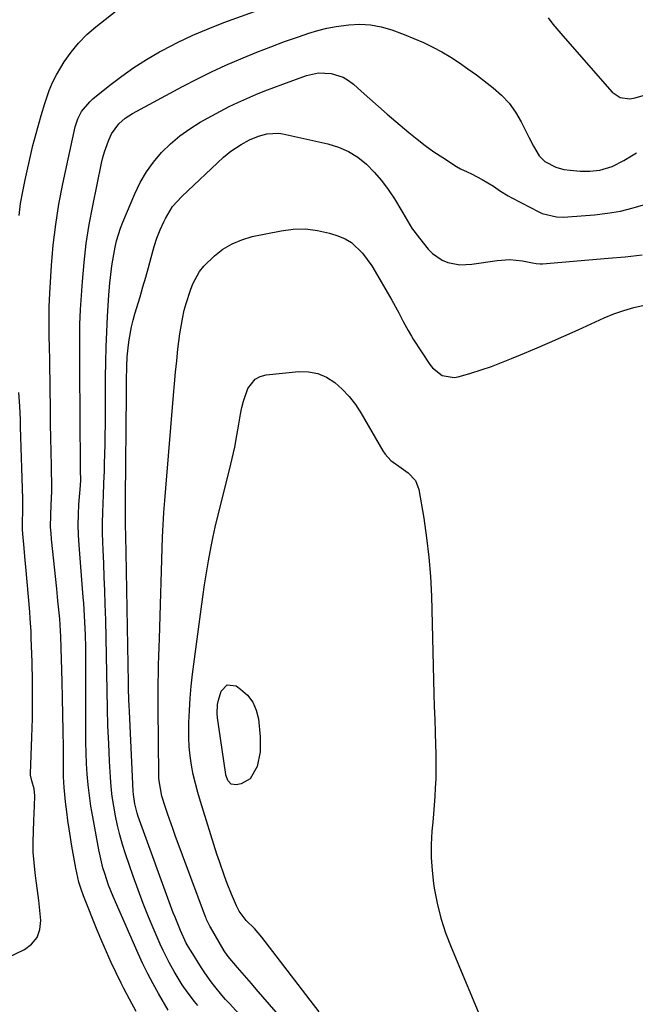
# Model space of a CAD drawing. Units: inches. Extents: x 1867846 to 1874753, y 437102 to 443492.
# Drawn here: x 1869518 to 1869712, y 438090 to 438400 of the extents above; entities that cross this region are included whole.
import ezdxf

# ---------------------------------------------------------------- set-up
doc = ezdxf.new("R2010")
doc.units = ezdxf.units.IN
doc.header["$MEASUREMENT"] = 0
for name, color, linetype in [('1', 7, 'Continuous'), ('7', 7, 'Continuous'), ('8', 7, 'Continuous')]:
    doc.layers.add(name, color=color, linetype=linetype)

msp = doc.modelspace()

# ---------------------------------------------------------------- linework, layer by layer
at = {"layer": '1', "color": 18}
for points in [[(1869518.01, 438338.17, 1698), (1869518.51, 438341.9, 1698), (1869519.17, 438345.61, 1698), (1869519.93, 438349.3, 1698), (1869521.95, 438358.23, 1698), (1869522.4, 438360.13, 1698), (1869523.36, 438363.91, 1698), (1869524.41, 438367.66, 1698), (1869524.96, 438369.53, 1698), (1869526.1, 438373.26, 1698), (1869527.49, 438377.34, 1698), (1869528.53, 438379.85, 1698), (1869529.76, 438382.28, 1698), (1869531.12, 438384.64, 1698), (1869532.21, 438386.37, 1698), (1869534.35, 438389.42, 1698), (1869536.68, 438392.3, 1698), (1869539.31, 438394.93, 1698), (1869542.12, 438397.37, 1698), (1869550.03, 438403.57, 1698)], [(1869514.04, 438104.85, 1698), (1869519.73, 438107.61, 1698), (1869521.99, 438109.31, 1698), (1869523.7, 438111.33, 1698), (1869524.55, 438113.83, 1698), (1869524.84, 438116.65, 1698), (1869524.54, 438119.79, 1698), (1869524.2, 438122.93, 1698), (1869523.82, 438126.07, 1698), (1869523.42, 438129.2, 1698), (1869523.08, 438131.69, 1698), (1869522.73, 438134.93, 1698), (1869522.5, 438138.17, 1698), (1869522.46, 438141.42, 1698), (1869522.54, 438144.67, 1698), (1869522.72, 438148.14, 1698), (1869522.9, 438152.72, 1698), (1869522.97, 438155.81, 1698), (1869522.76, 438158, 1698), (1869522.04, 438160.58, 1698), (1869521.66, 438162.37, 1698), (1869521.66, 438162.82, 1698), (1869522.05, 438174.25, 1698), (1869522.2, 438180.13, 1698), (1869522.27, 438186.01, 1698), (1869522.22, 438191.9, 1698), (1869522.1, 438197.78, 1698), (1869521.87, 438205.44, 1698), (1869521.79, 438207.49, 1698), (1869521.55, 438211.58, 1698), (1869521.38, 438213.63, 1698), (1869520.12, 438227.81, 1698), (1869519.95, 438229.75, 1698), (1869519.6, 438233.64, 1698), (1869519.19, 438238.17, 1698), (1869519.11, 438239.46, 1698), (1869519.13, 438242.7, 1698), (1869519.19, 438244.4, 1698), (1869519.23, 438247.94, 1698), (1869519.2, 438249.11, 1698), (1869518.52, 438271.74, 1698), (1869518.44, 438273.9, 1698), (1869518.24, 438278.23, 1698), (1869517.98, 438282.55, 1698)]]:
    msp.add_polyline3d(points, dxfattribs=at)
at = {"layer": '7', "color": 18}
for points in [[(1869564.93, 438088.54, 1702), (1869561.89, 438093.73, 1702), (1869560.15, 438096.81, 1702), (1869558.5, 438099.93, 1702), (1869556.95, 438103.1, 1702), (1869555.47, 438106.31, 1702), (1869547.63, 438124.21, 1702), (1869546.18, 438127.78, 1702), (1869544.94, 438131.42, 1702), (1869544.4, 438133.27, 1702), (1869543.48, 438137, 1702), (1869543.1, 438138.89, 1702), (1869541.16, 438149.29, 1702), (1869540.6, 438152.61, 1702), (1869540.12, 438155.93, 1702), (1869539.76, 438159.27, 1702), (1869539.46, 438162.62, 1702), (1869539.26, 438165.98, 1702), (1869539.11, 438169.33, 1702), (1869539.03, 438172.7, 1702), (1869538.99, 438176.06, 1702), (1869538.97, 438202.41, 1702), (1869538.92, 438206.39, 1702), (1869538.85, 438208.37, 1702), (1869538.64, 438212.34, 1702), (1869538.37, 438216.31, 1702), (1869538.22, 438218.29, 1702), (1869536.91, 438234.55, 1702), (1869536.72, 438237.76, 1702), (1869536.64, 438240.98, 1702), (1869536.7, 438244.19, 1702), (1869536.86, 438247.4, 1702), (1869537.3, 438253.34, 1702), (1869537.32, 438253.59, 1702), (1869537.4, 438254.82, 1702), (1869537.41, 438255.31, 1702), (1869537.37, 438257.74, 1702), (1869537.33, 438260.66, 1702), (1869537.3, 438263.58, 1702), (1869537.24, 438270.31, 1702), (1869537.21, 438275.1, 1702), (1869537.18, 438279.9, 1702), (1869537.15, 438284.69, 1702), (1869537.13, 438289.49, 1702), (1869537.11, 438295.91, 1702), (1869537.11, 438299.08, 1702), (1869537.15, 438303.84, 1702), (1869537.36, 438308.59, 1702), (1869537.95, 438317.41, 1702), (1869538.47, 438323.39, 1702), (1869539.16, 438329.35, 1702), (1869540.09, 438335.27, 1702), (1869541.18, 438341.18, 1702), (1869543.94, 438354.56, 1702), (1869544.37, 438356.35, 1702), (1869544.86, 438358.13, 1702), (1869546.11, 438361.61, 1702), (1869547.09, 438363.74, 1702), (1869549.42, 438366.95, 1702), (1869551.42, 438368.7, 1702), (1869552.52, 438369.45, 1702), (1869553.66, 438370.14, 1702), (1869569.43, 438378.65, 1702), (1869573.92, 438380.98, 1702), (1869578.45, 438383.24, 1702), (1869583.05, 438385.35, 1702), (1869587.69, 438387.38, 1702), (1869588.44, 438387.69, 1702), (1869592.76, 438389.45, 1702), (1869597.1, 438391.14, 1702), (1869601.48, 438392.74, 1702), (1869605.88, 438394.28, 1702), (1869609.08, 438395.35, 1702), (1869611.92, 438396.21, 1702), (1869614.79, 438396.94, 1702), (1869617.69, 438397.49, 1702), (1869621.66, 438398.03, 1702), (1869625.1, 438398.17, 1702), (1869628.5, 438398, 1702), (1869631.85, 438397.36, 1702), (1869635.16, 438396.4, 1702), (1869639.09, 438394.95, 1702), (1869642.12, 438393.76, 1702), (1869645.1, 438392.46, 1702), (1869648.01, 438391.02, 1702), (1869650.88, 438389.49, 1702), (1869653.68, 438387.83, 1702), (1869656.42, 438386.09, 1702), (1869659.09, 438384.23, 1702), (1869661.72, 438382.31, 1702), (1869667.06, 438378.19, 1702), (1869669.66, 438375.89, 1702), (1869672.02, 438373.39, 1702), (1869674.02, 438370.58, 1702), (1869675.77, 438367.58, 1702), (1869677.47, 438364.14, 1702), (1869678.19, 438362.71, 1702), (1869679.69, 438359.87, 1702), (1869681.48, 438356.9, 1702), (1869683.27, 438355.08, 1702), (1869686.7, 438353.25, 1702), (1869689.23, 438352.62, 1702), (1869691.23, 438352.32, 1702), (1869694.31, 438352.02, 1702), (1869697.41, 438352.01, 1702), (1869700.48, 438352.34, 1702), (1869704.41, 438353.52, 1702), (1869708.07, 438355.38, 1702), (1869710.44, 438356.86, 1702), (1869712.01, 438357.85, 1702)], [(1869574.23, 438089.97, 1704), (1869573.19, 438091.24, 1704), (1869571.19, 438093.83, 1704), (1869569.31, 438096.51, 1704), (1869566.73, 438100.69, 1704), (1869565.2, 438103.47, 1704), (1869563.28, 438107.31, 1704), (1869562.39, 438109.27, 1704), (1869560.49, 438113.66, 1704), (1869558.73, 438117.85, 1704), (1869557.03, 438122.07, 1704), (1869555.44, 438126.32, 1704), (1869553.92, 438130.6, 1704), (1869551.49, 438137.68, 1704), (1869550.55, 438140.61, 1704), (1869549.69, 438143.56, 1704), (1869548.96, 438146.55, 1704), (1869548.3, 438149.55, 1704), (1869547.77, 438152.58, 1704), (1869547.33, 438155.62, 1704), (1869547, 438158.68, 1704), (1869546.76, 438161.74, 1704), (1869546.48, 438166.73, 1704), (1869546.2, 438172.26, 1704), (1869545.97, 438177.79, 1704), (1869545.82, 438183.32, 1704), (1869545.73, 438188.86, 1704), (1869545.65, 438194.4, 1704), (1869545.55, 438199.93, 1704), (1869545.41, 438205.47, 1704), (1869545.25, 438211, 1704), (1869545.08, 438216, 1704), (1869544.93, 438220.27, 1704), (1869544.78, 438224.55, 1704), (1869544.63, 438228.83, 1704), (1869544.47, 438233.1, 1704), (1869544.38, 438235.44, 1704), (1869544.3, 438238.54, 1704), (1869544.27, 438241.65, 1704), (1869544.32, 438244.76, 1704), (1869544.43, 438247.87, 1704), (1869544.53, 438250.21, 1704), (1869544.7, 438254.08, 1704), (1869544.84, 438257.96, 1704), (1869544.91, 438260.16, 1704), (1869545, 438263.2, 1704), (1869545.07, 438266.24, 1704), (1869545.11, 438269.28, 1704), (1869545.14, 438272.32, 1704), (1869545.19, 438287.3, 1704), (1869545.25, 438292.08, 1704), (1869545.36, 438296.86, 1704), (1869545.57, 438301.63, 1704), (1869545.84, 438306.4, 1704), (1869546.29, 438313.24, 1704), (1869546.57, 438316.88, 1704), (1869546.75, 438318.7, 1704), (1869547.18, 438322.32, 1704), (1869547.76, 438325.92, 1704), (1869548.21, 438328.18, 1704), (1869548.69, 438330.19, 1704), (1869549.91, 438334.11, 1704), (1869550.66, 438336.03, 1704), (1869554.42, 438344.97, 1704), (1869556.11, 438348.46, 1704), (1869558.03, 438351.79, 1704), (1869560.3, 438354.91, 1704), (1869562.8, 438357.87, 1704), (1869565.58, 438360.58, 1704), (1869568.51, 438363.1, 1704), (1869571.66, 438365.35, 1704), (1869574.95, 438367.4, 1704), (1869578.61, 438369.46, 1704), (1869581.3, 438370.92, 1704), (1869584.02, 438372.32, 1704), (1869586.78, 438373.64, 1704), (1869589.57, 438374.9, 1704), (1869592.39, 438376.09, 1704), (1869595.22, 438377.24, 1704), (1869598.07, 438378.35, 1704), (1869600.94, 438379.42, 1704), (1869608.3, 438382.1, 1704), (1869612.17, 438382.95, 1704), (1869616.12, 438382.77, 1704), (1869619.88, 438381.54, 1704), (1869621.56, 438380.53, 1704), (1869623.15, 438379.33, 1704), (1869625.52, 438377.19, 1704), (1869628.23, 438374.77, 1704), (1869630.95, 438372.37, 1704), (1869633.69, 438369.99, 1704), (1869636.45, 438367.63, 1704), (1869640.51, 438364.17, 1704), (1869643.08, 438362.08, 1704), (1869645.69, 438360.07, 1704), (1869648.39, 438358.15, 1704), (1869651.14, 438356.32, 1704), (1869655.45, 438353.56, 1704), (1869656.75, 438352.8, 1704), (1869658.8, 438351.82, 1704), (1869660.16, 438351.17, 1704), (1869663.52, 438349.46, 1704), (1869667.07, 438347.36, 1704), (1869669.34, 438345.79, 1704), (1869671.67, 438344.35, 1704), (1869672.88, 438343.68, 1704), (1869681.35, 438339.29, 1704), (1869682.41, 438338.8, 1704), (1869686.92, 438337.71, 1704), (1869689.25, 438337.62, 1704), (1869690.42, 438337.68, 1704), (1869698.81, 438338.34, 1704), (1869702.93, 438338.82, 1704), (1869707.01, 438339.5, 1704), (1869711.02, 438340.48, 1704), (1869714.99, 438341.66, 1704)], [(1869600.06, 438073.02, 1706), (1869584.12, 438090.57, 1706), (1869582.94, 438091.9, 1706), (1869581.77, 438093.24, 1706), (1869579.51, 438095.99, 1706), (1869578.43, 438097.4, 1706), (1869576.37, 438100.29, 1706), (1869575.39, 438101.78, 1706), (1869572.06, 438107.04, 1706), (1869571.68, 438107.66, 1706), (1869570.59, 438109.54, 1706), (1869568.71, 438113.58, 1706), (1869567.03, 438117.74, 1706), (1869566.5, 438119.15, 1706), (1869555.47, 438149.4, 1706), (1869555.14, 438150.36, 1706), (1869554.38, 438153.3, 1706), (1869553.96, 438156.31, 1706), (1869553.89, 438157.33, 1706), (1869552.7, 438182.38, 1706), (1869552.62, 438184.21, 1706), (1869552.55, 438186.04, 1706), (1869552.44, 438189.71, 1706), (1869552.37, 438193.38, 1706), (1869552.34, 438195.22, 1706), (1869552.3, 438197.05, 1706), (1869551.65, 438232.32, 1706), (1869551.55, 438237.31, 1706), (1869551.49, 438241.08, 1706), (1869551.48, 438244.72, 1706), (1869551.51, 438248.37, 1706), (1869551.52, 438249.59, 1706), (1869551.76, 438282.01, 1706), (1869551.78, 438284.18, 1706), (1869551.81, 438286.34, 1706), (1869551.9, 438290.68, 1706), (1869552, 438293.74, 1706), (1869552.39, 438297.5, 1706), (1869552.63, 438299.12, 1706), (1869553.4, 438303.2, 1706), (1869553.9, 438305.22, 1706), (1869554.45, 438307.22, 1706), (1869556.05, 438312.6, 1706), (1869556.95, 438315.67, 1706), (1869557.82, 438318.75, 1706), (1869558.67, 438321.83, 1706), (1869559.49, 438324.93, 1706), (1869560.47, 438328.39, 1706), (1869561.35, 438331.02, 1706), (1869562.39, 438333.6, 1706), (1869563.53, 438336.13, 1706), (1869564.06, 438337.23, 1706), (1869566.28, 438340.91, 1706), (1869569.13, 438344.12, 1706), (1869582.26, 438356.43, 1706), (1869584.53, 438358.33, 1706), (1869587.79, 438360.43, 1706), (1869590.49, 438361.86, 1706), (1869593.32, 438363.01, 1706), (1869595.84, 438363.72, 1706), (1869599.65, 438363.98, 1706), (1869600.93, 438363.79, 1706), (1869615.1, 438360.64, 1706), (1869618.42, 438359.61, 1706), (1869621.56, 438358.26, 1706), (1869624.45, 438356.42, 1706), (1869627.16, 438354.25, 1706), (1869629.62, 438351.74, 1706), (1869631.94, 438349.1, 1706), (1869634.03, 438346.28, 1706), (1869635.96, 438343.34, 1706), (1869638.63, 438338.92, 1706), (1869640.1, 438336.44, 1706), (1869641.59, 438333.98, 1706), (1869642.15, 438333.2, 1706), (1869642.73, 438332.44, 1706), (1869646.63, 438327.51, 1706), (1869647.94, 438326.14, 1706), (1869651.01, 438324.06, 1706), (1869652.76, 438323.35, 1706), (1869656.51, 438322.66, 1706), (1869660.31, 438322.81, 1706), (1869668.29, 438324.02, 1706), (1869672.27, 438324.27, 1706), (1869674.25, 438324.13, 1706), (1869676.23, 438323.86, 1706), (1869679.41, 438323.24, 1706), (1869680.57, 438323.04, 1706), (1869681.74, 438322.91, 1706), (1869682.13, 438322.91, 1706), (1869682.52, 438322.93, 1706), (1869703.13, 438324.67, 1706), (1869708.47, 438325.19, 1706), (1869713.81, 438325.79, 1706)], [(1869605.09, 438080.68, 1708), (1869592.54, 438095.17, 1708), (1869591.06, 438096.87, 1708), (1869589.59, 438098.57, 1708), (1869586.65, 438101.98, 1708), (1869583.72, 438105.4, 1708), (1869582.71, 438106.84, 1708), (1869582.53, 438107.14, 1708), (1869578.17, 438114.57, 1708), (1869577.95, 438114.96, 1708), (1869577.34, 438116.17, 1708), (1869576.98, 438116.99, 1708), (1869576.82, 438117.41, 1708), (1869576.65, 438117.83, 1708), (1869567.1, 438143.36, 1708), (1869566.3, 438145.55, 1708), (1869564.76, 438149.97, 1708), (1869564.02, 438152.19, 1708), (1869562.91, 438155.71, 1708), (1869562.04, 438160.51, 1708), (1869561.98, 438161.48, 1708), (1869561.95, 438162.46, 1708), (1869561.71, 438183.25, 1708), (1869561.7, 438186, 1708), (1869561.71, 438188.75, 1708), (1869561.74, 438191.5, 1708), (1869561.8, 438194.25, 1708), (1869561.88, 438197, 1708), (1869561.96, 438199.75, 1708), (1869562.04, 438202.5, 1708), (1869562.13, 438205.25, 1708), (1869563.12, 438237.11, 1708), (1869563.19, 438239.03, 1708), (1869563.39, 438242.87, 1708), (1869563.51, 438244.79, 1708), (1869563.8, 438248.63, 1708), (1869564.11, 438252.47, 1708), (1869566.53, 438281.69, 1708), (1869566.85, 438285.3, 1708), (1869567.19, 438288.91, 1708), (1869567.56, 438292.51, 1708), (1869567.96, 438296.12, 1708), (1869568.24, 438298.57, 1708), (1869568.55, 438300.94, 1708), (1869569.37, 438305.64, 1708), (1869569.95, 438308.34, 1708), (1869570.51, 438310.46, 1708), (1869571.85, 438314.64, 1708), (1869572.64, 438316.69, 1708), (1869574.72, 438320.48, 1708), (1869576.07, 438322.16, 1708), (1869579.43, 438325.43, 1708), (1869582.11, 438327.51, 1708), (1869584.96, 438329.26, 1708), (1869588.05, 438330.53, 1708), (1869591.31, 438331.48, 1708), (1869600.39, 438333.33, 1708), (1869604.21, 438333.81, 1708), (1869608, 438333.91, 1708), (1869611.77, 438333.44, 1708), (1869615.53, 438332.6, 1708), (1869618.24, 438331.76, 1708), (1869620.48, 438330.83, 1708), (1869622.54, 438329.65, 1708), (1869625.97, 438326.3, 1708), (1869628.91, 438322.29, 1708), (1869629.91, 438320.56, 1708), (1869634.4, 438312.79, 1708), (1869635.15, 438311.48, 1708), (1869637.35, 438307.52, 1708), (1869638.77, 438304.87, 1708), (1869640.28, 438302.05, 1708), (1869641.35, 438300.21, 1708), (1869641.92, 438299.31, 1708), (1869647.09, 438291.3, 1708), (1869647.9, 438290.25, 1708), (1869650.99, 438287.85, 1708), (1869654.74, 438287.22, 1708), (1869656.02, 438287.45, 1708), (1869659.96, 438288.6, 1708), (1869663.21, 438289.62, 1708), (1869666.44, 438290.71, 1708), (1869669.62, 438291.9, 1708), (1869672.78, 438293.17, 1708), (1869675.6, 438294.35, 1708), (1869680.14, 438296.28, 1708), (1869684.67, 438298.24, 1708), (1869689.19, 438300.23, 1708), (1869693.7, 438302.24, 1708), (1869701.9, 438305.94, 1708), (1869704.96, 438307.2, 1708), (1869708.08, 438308.31, 1708), (1869711.26, 438309.21, 1708), (1869714.49, 438309.96, 1708)], [(1869580.28, 438181.72, 1712), (1869580.39, 438184.54, 1712), (1869580.7, 438185.92, 1712), (1869581.51, 438188.7, 1712), (1869583.47, 438190.75, 1712), (1869586.27, 438190.37, 1712), (1869587.66, 438189.4, 1712), (1869589.77, 438187.46, 1712), (1869591.46, 438185.29, 1712), (1869592.54, 438182.75, 1712), (1869593.22, 438179.98, 1712), (1869593.81, 438174.39, 1712), (1869593.8, 438169.67, 1712), (1869592.8, 438165.05, 1712), (1869590.66, 438161.17, 1712), (1869587.82, 438159.66, 1712), (1869586.22, 438159.28, 1712), (1869584.69, 438159.48, 1712), (1869583.68, 438160.64, 1712), (1869583.05, 438162.45, 1712), (1869582.88, 438163.3, 1712), (1869580.42, 438180.31, 1712), (1869580.28, 438181.72, 1712)]]:
    msp.add_polyline3d(points, dxfattribs=at)
at = {"layer": '8', "color": 18}
for points in [[(1869554.83, 438088.12, 1700), (1869552.69, 438091.99, 1700), (1869550.96, 438095.33, 1700), (1869550.12, 438097.01, 1700), (1869548.56, 438100.22, 1700), (1869546.99, 438103.54, 1700), (1869545.47, 438106.87, 1700), (1869544.02, 438110.24, 1700), (1869542.62, 438113.63, 1700), (1869538.3, 438124.43, 1700), (1869537.52, 438126.57, 1700), (1869536.84, 438128.73, 1700), (1869535.83, 438133.15, 1700), (1869534.64, 438140.06, 1700), (1869534.2, 438142.75, 1700), (1869533.78, 438145.44, 1700), (1869533.4, 438148.13, 1700), (1869533.05, 438150.83, 1700), (1869532.65, 438154, 1700), (1869532.4, 438156.24, 1700), (1869532.2, 438158.48, 1700), (1869532.03, 438161.85, 1700), (1869532.01, 438162.98, 1700), (1869531.95, 438171.06, 1700), (1869531.9, 438176.23, 1700), (1869531.81, 438181.39, 1700), (1869531.69, 438186.56, 1700), (1869531.55, 438191.72, 1700), (1869531.11, 438205.81, 1700), (1869531.03, 438207.7, 1700), (1869530.79, 438211.47, 1700), (1869530.44, 438215.23, 1700), (1869530.25, 438217.11, 1700), (1869529.86, 438220.87, 1700), (1869528.22, 438236.41, 1700), (1869528.07, 438238.32, 1700), (1869527.96, 438240.23, 1700), (1869527.99, 438244.06, 1700), (1869528.12, 438247.17, 1700), (1869528.25, 438249.34, 1700), (1869528.32, 438251.51, 1700), (1869528.31, 438252.23, 1700), (1869528.17, 438259.52, 1700), (1869528.08, 438263.89, 1700), (1869528.01, 438268.25, 1700), (1869527.94, 438272.62, 1700), (1869527.88, 438276.99, 1700), (1869527.68, 438291.83, 1700), (1869527.65, 438293.32, 1700), (1869527.61, 438296.29, 1700), (1869527.53, 438300.75, 1700), (1869527.49, 438303.73, 1700), (1869527.47, 438305.08, 1700), (1869527.5, 438309.41, 1700), (1869527.69, 438313.73, 1700), (1869528.24, 438322.37, 1700), (1869528.79, 438328.83, 1700), (1869529.54, 438335.27, 1700), (1869530.57, 438341.66, 1700), (1869531.79, 438348.03, 1700), (1869535.66, 438365.99, 1700), (1869536.45, 438368.51, 1700), (1869537.69, 438370.83, 1700), (1869540.24, 438373.86, 1700), (1869541.23, 438374.74, 1700), (1869546.52, 438379.01, 1700), (1869550.28, 438381.87, 1700), (1869554.13, 438384.6, 1700), (1869558.12, 438387.11, 1700), (1869562.21, 438389.49, 1700), (1869563.16, 438390.01, 1700), (1869567.85, 438392.43, 1700), (1869572.59, 438394.71, 1700), (1869577.44, 438396.77, 1700), (1869582.35, 438398.69, 1700), (1869596.08, 438403.7, 1700)], [(1869684.26, 438400.2, 1700), (1869685.77, 438398.26, 1700), (1869688.92, 438394.51, 1700), (1869704.41, 438376.9, 1700), (1869706.94, 438375.14, 1700), (1869710, 438374.76, 1700), (1869711.66, 438375.04, 1700), (1869714.85, 438375.98, 1700)], [(1869612.28, 438087.99, 1710), (1869609.49, 438091.66, 1710), (1869608.09, 438093.49, 1710), (1869594.35, 438111.44, 1710), (1869591.96, 438114.19, 1710), (1869589.36, 438116.73, 1710), (1869587.19, 438119.58, 1710), (1869586.34, 438121.34, 1710), (1869584.74, 438125.01, 1710), (1869583.45, 438128.32, 1710), (1869582.59, 438130.6, 1710), (1869580.97, 438135.21, 1710), (1869580.21, 438137.54, 1710), (1869575, 438154.05, 1710), (1869574.18, 438156.87, 1710), (1869573.43, 438159.71, 1710), (1869572.79, 438162.58, 1710), (1869572.23, 438165.46, 1710), (1869571.82, 438168.37, 1710), (1869571.52, 438171.28, 1710), (1869571.39, 438174.21, 1710), (1869571.37, 438177.15, 1710), (1869571.41, 438178.89, 1710), (1869571.57, 438182.7, 1710), (1869571.8, 438186.5, 1710), (1869572.15, 438190.29, 1710), (1869572.58, 438194.08, 1710), (1869575.23, 438214.5, 1710), (1869575.75, 438218.31, 1710), (1869576.31, 438222.12, 1710), (1869576.92, 438225.91, 1710), (1869577.57, 438229.7, 1710), (1869578.4, 438234.2, 1710), (1869579.02, 438237.25, 1710), (1869579.7, 438240.28, 1710), (1869580.43, 438243.3, 1710), (1869584.17, 438258.19, 1710), (1869585.02, 438261.77, 1710), (1869585.8, 438265.37, 1710), (1869586.49, 438268.98, 1710), (1869587.11, 438272.6, 1710), (1869587.61, 438275.73, 1710), (1869588.01, 438277.78, 1710), (1869588.51, 438279.81, 1710), (1869589.88, 438283.75, 1710), (1869592.18, 438286.7, 1710), (1869593.81, 438287.54, 1710), (1869595.67, 438288.06, 1710), (1869605.89, 438289.08, 1710), (1869608.96, 438289.02, 1710), (1869611.9, 438288.51, 1710), (1869614.64, 438287.33, 1710), (1869617.24, 438285.69, 1710), (1869619.6, 438283.56, 1710), (1869621.78, 438281.28, 1710), (1869623.7, 438278.77, 1710), (1869625.44, 438276.12, 1710), (1869632.35, 438264.21, 1710), (1869633.09, 438263.11, 1710), (1869634.86, 438261.2, 1710), (1869638.08, 438258.84, 1710), (1869640.25, 438257.27, 1710), (1869642.62, 438254.84, 1710)], [(1869642.62, 438254.84, 1710), (1869643.67, 438252.08, 1710), (1869645.21, 438243.02, 1710), (1869646.11, 438236.93, 1710), (1869646.84, 438230.83, 1710), (1869647.31, 438224.7, 1710), (1869647.6, 438218.56, 1710), (1869648.4, 438187.9, 1710), (1869648.51, 438183.87, 1710), (1869648.63, 438179.85, 1710), (1869648.76, 438175.82, 1710), (1869648.89, 438171.8, 1710), (1869648.98, 438169.17, 1710), (1869649.03, 438166.47, 1710), (1869649.03, 438163.76, 1710), (1869648.95, 438161.05, 1710), (1869648.82, 438158.35, 1710), (1869648.64, 438155.64, 1710), (1869648.44, 438152.94, 1710), (1869648.23, 438150.24, 1710), (1869648, 438147.54, 1710), (1869647.75, 438144.71, 1710), (1869647.54, 438140.61, 1710), (1869647.53, 438136.51, 1710), (1869647.81, 438132.42, 1710), (1869648.29, 438128.33, 1710), (1869648.52, 438126.89, 1710), (1869649.44, 438122.14, 1710), (1869650.58, 438117.45, 1710), (1869652.06, 438112.86, 1710), (1869653.77, 438108.33, 1710), (1869664.4, 438083.01, 1710)]]:
    msp.add_polyline3d(points, dxfattribs=at)

doc.saveas('drawing.dxf')
